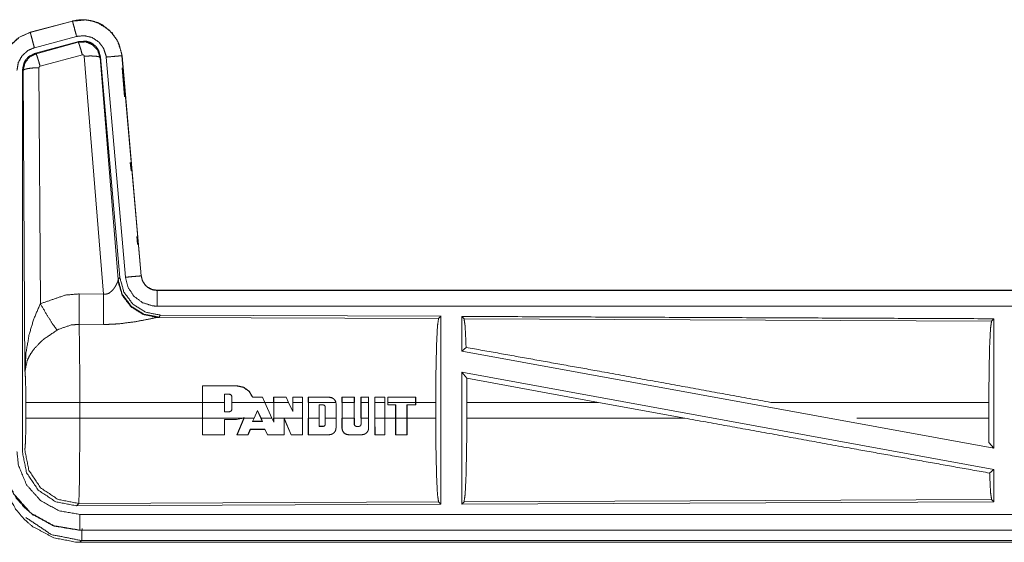
# Model space of a CAD drawing. Units: inches. Extents: x 82 to 151, y 17 to 160.
# Drawn here: x 126 to 129, y 71 to 73 of the extents above; entities that cross this region are included whole.
import ezdxf

# ---------------------------------------------------------------- set-up
doc = ezdxf.new("R2010")
doc.units = ezdxf.units.IN
doc.header["$MEASUREMENT"] = 0
doc.layers.add('CGM', color=7, linetype='Continuous', true_color=0xffffff)

msp = doc.modelspace()

# ---------------------------------------------------------------- linework, layer by layer
at = {"layer": 'CGM', "color": 2, "linetype": 'Continuous', "lineweight": 18}
for p, q in [((125.9472, 72.588), (125.8136, 72.5522)), ((125.8137, 72.5518), (125.9473, 72.5876)), ((125.9472, 72.588), (125.9473, 72.5876)), ((125.8136, 72.5522), (125.8137, 72.5518)), ((125.8266, 72.5035), (125.9602, 72.5393)), ((125.8297, 72.4861), (125.9671, 72.523)), ((125.8318, 72.4845), (125.9654, 72.5206)), ((125.9654, 72.5206), (125.9671, 72.523)), ((125.8297, 72.4861), (125.8318, 72.4845)), ((125.9784, 72.481), (125.8447, 72.445)), ((126.0459, 71.7236), (125.9846, 72.4766)), ((126.0361, 72.4747), (126.0973, 71.7754)), ((126.104, 72.4782), (126.1036, 72.4781)), ((126.1036, 72.4781), (126.1646, 71.7811)), ((126.165, 71.7811), (126.104, 72.4782)), ((126.0344, 72.4723), (126.0916, 71.7692)), ((126.0538, 72.4738), (126.1148, 71.7767)), ((125.7911, 72.4314), (125.7889, 72.433)), ((125.7969, 71.4783), (125.7911, 72.4314)), ((125.841, 72.4401), (125.8456, 71.6928)), ((126.104, 72.4402), (126.1121, 72.3477)), ((126.1302, 72.1399), (126.1325, 72.1139)), ((126.1507, 71.9061), (126.153, 71.8801)), ((126.0909, 71.7645), (126.0916, 71.7692)), ((126.0916, 71.7692), (126.0973, 71.7754)), ((126.165, 71.7811), (126.1646, 71.7811)), ((131.7462, 71.7355), (126.2147, 71.7355)), ((126.2147, 71.7355), (126.2147, 71.7351)), ((126.2147, 71.7351), (130.7063, 71.7351)), ((125.9688, 71.724), (126.0459, 71.7236)), ((126.2204, 71.6507), (126.2167, 71.6496)), ((126.2167, 71.6496), (127.1058, 71.6457)), ((126.2261, 71.6568), (126.2204, 71.6507)), ((126.2261, 71.6568), (127.1131, 71.653)), ((127.1058, 71.6457), (127.1131, 71.653)), ((127.1862, 71.6453), (127.1789, 71.6527)), ((127.1862, 71.6453), (128.8558, 71.6381)), ((128.8558, 71.6381), (128.8631, 71.6453)), ((128.8631, 71.6453), (128.8631, 71.235)), ((126.0453, 71.6273), (125.9682, 71.6277)), ((127.1789, 71.5429), (127.1929, 71.5546)), ((127.1789, 71.5429), (128.8631, 71.235)), ((127.1789, 71.476), (127.1789, 71.0583)), ((127.1789, 71.476), (127.1948, 71.457)), ((127.1789, 71.476), (128.8631, 71.1681)), ((127.1951, 71.3804), (127.1948, 71.457)), ((127.1948, 71.457), (127.612, 71.3804)), ((126.3584, 71.3804), (126.3586, 71.4333)), ((126.359, 71.4329), (126.3586, 71.4333)), ((126.3586, 71.4333), (126.4667, 71.4333)), ((126.359, 71.4329), (126.3588, 71.3804)), ((126.4667, 71.4329), (126.359, 71.4329)), ((126.4667, 71.4329), (126.4667, 71.4333)), ((126.4282, 71.4064), (126.4282, 71.3804)), ((126.4437, 71.4064), (126.4282, 71.4064)), ((126.4437, 71.4064), (126.4437, 71.406)), ((126.4517, 71.3984), (126.4513, 71.3984)), ((126.4513, 71.3984), (126.4513, 71.3804)), ((126.4517, 71.3804), (126.4517, 71.3984)), ((126.5172, 71.3965), (126.5175, 71.3969)), ((126.5487, 71.3965), (126.5172, 71.3965)), ((126.5175, 71.3969), (126.5489, 71.3969)), ((126.5487, 71.3965), (126.5489, 71.3969)), ((126.5559, 71.3804), (126.5487, 71.3965)), ((126.5489, 71.3969), (126.5564, 71.3804)), ((126.5837, 71.3804), (126.5837, 71.3969)), ((126.5841, 71.3965), (126.5837, 71.3969)), ((126.5837, 71.3969), (126.6236, 71.3969)), ((126.5841, 71.3965), (126.5841, 71.3804)), ((126.6234, 71.3965), (126.5841, 71.3965)), ((126.6312, 71.3804), (126.6234, 71.3965)), ((126.6446, 71.3804), (126.6446, 71.3969)), ((126.645, 71.3965), (126.6446, 71.3969)), ((126.6446, 71.3969), (126.6751, 71.3969)), ((126.6747, 71.3965), (126.645, 71.3965)), ((126.645, 71.3965), (126.645, 71.3804)), ((126.6747, 71.3965), (126.6751, 71.3969)), ((126.6747, 71.3804), (126.6747, 71.3965)), ((126.6751, 71.3969), (126.6751, 71.3804)), ((126.6933, 71.3804), (126.6933, 71.3969)), ((126.6933, 71.3969), (126.7603, 71.3969)), ((126.6937, 71.3965), (126.6933, 71.3969)), ((126.7603, 71.3965), (126.6937, 71.3965)), ((126.6937, 71.3965), (126.6937, 71.3804)), ((126.7603, 71.3965), (126.7603, 71.3969)), ((126.7998, 71.3969), (126.8393, 71.3969)), ((126.7998, 71.3804), (126.7998, 71.3969)), ((126.8002, 71.3965), (126.7998, 71.3969)), ((126.8389, 71.3965), (126.8002, 71.3965)), ((126.8002, 71.3965), (126.8002, 71.3804)), ((126.8389, 71.3965), (126.8393, 71.3969)), ((126.8389, 71.3804), (126.8389, 71.3965)), ((126.8393, 71.3969), (126.8393, 71.3804)), ((126.86, 71.3969), (126.8849, 71.3969)), ((126.86, 71.3804), (126.86, 71.3969)), ((126.8604, 71.3965), (126.86, 71.3969)), ((126.8845, 71.3965), (126.8604, 71.3965)), ((126.8604, 71.3965), (126.8604, 71.3804)), ((126.8845, 71.3965), (126.8849, 71.3969)), ((126.8845, 71.3804), (126.8845, 71.3965)), ((126.9041, 71.3969), (126.9361, 71.3969)), ((126.9041, 71.3804), (126.9041, 71.3969)), ((126.9045, 71.3965), (126.9041, 71.3969)), ((126.9357, 71.3965), (126.9045, 71.3965)), ((126.9045, 71.3965), (126.9045, 71.3804)), ((126.9357, 71.3965), (126.9361, 71.3969)), ((126.9357, 71.3804), (126.9357, 71.3965)), ((126.9361, 71.3969), (126.9361, 71.3804)), ((127.0335, 71.3969), (126.9452, 71.3969)), ((126.9456, 71.3965), (126.9452, 71.3969)), ((126.9456, 71.3965), (127.0331, 71.3965)), ((126.9456, 71.3804), (126.9456, 71.3965)), ((127.0331, 71.3965), (127.0335, 71.3969)), ((127.0331, 71.3965), (127.0331, 71.3804)), ((127.0335, 71.3804), (127.0335, 71.3969)), ((125.7997, 71.3306), (125.7997, 71.3804)), ((125.9703, 71.3804), (125.9703, 71.3306)), ((126.3584, 71.3804), (125.9703, 71.3804)), ((126.3584, 71.3804), (126.3584, 71.3306)), ((126.3588, 71.3306), (126.3588, 71.3804)), ((126.4282, 71.3804), (126.3588, 71.3804)), ((126.4282, 71.3509), (126.4282, 71.3804)), ((126.4517, 71.3588), (126.4513, 71.3588)), ((126.5559, 71.3804), (126.4517, 71.3804)), ((126.4517, 71.3804), (126.4517, 71.3588)), ((126.5218, 71.3306), (126.5327, 71.3552)), ((126.5327, 71.3552), (126.5438, 71.3306)), ((126.5433, 71.3306), (126.5327, 71.3542)), ((126.5559, 71.3804), (126.5783, 71.3306)), ((126.5837, 71.3804), (126.5564, 71.3804)), ((126.5841, 71.3306), (126.5841, 71.3804)), ((126.6312, 71.3804), (126.5841, 71.3804)), ((126.6312, 71.3804), (126.645, 71.3521)), ((126.6747, 71.3804), (126.645, 71.3804)), ((126.645, 71.3521), (126.645, 71.3804)), ((126.6747, 71.3804), (126.6747, 71.3306)), ((126.6751, 71.3306), (126.6751, 71.3804)), ((126.7807, 71.3804), (126.6937, 71.3804)), ((126.6937, 71.3306), (126.6937, 71.3804)), ((126.7282, 71.3306), (126.7282, 71.3723)), ((126.7282, 71.3723), (126.7408, 71.3723)), ((126.7282, 71.3723), (126.7286, 71.3719)), ((126.7472, 71.3659), (126.7468, 71.3659)), ((126.7472, 71.3659), (126.7472, 71.3306)), ((126.7807, 71.3804), (126.7812, 71.3756)), ((126.7812, 71.3756), (126.7816, 71.3756)), ((126.7812, 71.3756), (126.7812, 71.3306)), ((126.7816, 71.3306), (126.7816, 71.3756)), ((126.8389, 71.3804), (126.8002, 71.3804)), ((126.8002, 71.3306), (126.8002, 71.3804)), ((126.8389, 71.3804), (126.8389, 71.3306)), ((126.86, 71.3804), (126.86, 71.3306)), ((126.8845, 71.3804), (126.8604, 71.3804)), ((126.8604, 71.3306), (126.8604, 71.3804)), ((126.8845, 71.3804), (126.8845, 71.3306)), ((126.9041, 71.3804), (126.9041, 71.3306)), ((126.9357, 71.3804), (126.9045, 71.3804)), ((126.9045, 71.3306), (126.9045, 71.3804)), ((126.9357, 71.3804), (126.9357, 71.3306)), ((126.9361, 71.3306), (126.9361, 71.3804)), ((126.9452, 71.3725), (126.9452, 71.3804)), ((126.9696, 71.3725), (126.9452, 71.3725)), ((127.0331, 71.3804), (126.9456, 71.3804)), ((126.9456, 71.3804), (126.9456, 71.3729)), ((126.9456, 71.3729), (126.97, 71.3729)), ((126.97, 71.3729), (126.9696, 71.3725)), ((126.9696, 71.3306), (126.9696, 71.3725)), ((126.97, 71.3729), (126.97, 71.3306)), ((127.0057, 71.3729), (127.0331, 71.3729)), ((127.0057, 71.3729), (127.0061, 71.3725)), ((127.0057, 71.3306), (127.0057, 71.3729)), ((127.0335, 71.3725), (127.0061, 71.3725)), ((127.0061, 71.3725), (127.0061, 71.3306)), ((127.0331, 71.3729), (127.0331, 71.3804)), ((127.0968, 71.3804), (127.0335, 71.3804)), ((127.0335, 71.3804), (127.0335, 71.3725)), ((127.0968, 71.3804), (127.0968, 71.3306)), ((127.1951, 71.3804), (127.1951, 71.3306)), ((127.612, 71.3804), (127.1951, 71.3804)), ((127.8845, 71.3306), (127.612, 71.3804)), ((128.8471, 71.3804), (128.1572, 71.3804)), ((128.8471, 71.3804), (128.8471, 71.3306)), ((125.9703, 71.3306), (126.3584, 71.3306)), ((126.3586, 71.2777), (126.3584, 71.3306)), ((126.3588, 71.3306), (126.359, 71.2781)), ((126.3588, 71.3306), (126.487, 71.3306)), ((126.428, 71.2781), (126.4282, 71.3266)), ((126.4437, 71.3509), (126.4282, 71.3509)), ((126.4282, 71.3266), (126.4286, 71.3262)), ((126.4282, 71.3266), (126.4667, 71.3266)), ((126.4286, 71.3262), (126.4285, 71.2777)), ((126.488, 71.3306), (126.4667, 71.3262)), ((126.4667, 71.3266), (126.487, 71.3306)), ((126.4678, 71.2777), (126.4896, 71.3306)), ((126.4901, 71.3306), (126.4684, 71.2781)), ((126.4908, 71.3324), (126.487, 71.3306)), ((126.488, 71.3306), (126.49, 71.3315)), ((126.49, 71.3315), (126.4896, 71.3306)), ((126.4901, 71.3306), (126.4908, 71.3324)), ((126.4901, 71.3306), (126.5218, 71.3306)), ((126.5218, 71.3306), (126.5172, 71.3203)), ((126.5433, 71.3306), (126.5478, 71.3207)), ((126.5438, 71.3306), (126.5783, 71.3306)), ((126.5484, 71.3203), (126.5438, 71.3306)), ((126.5841, 71.3176), (126.5783, 71.3306)), ((126.5837, 71.3195), (126.5837, 71.3306)), ((126.5841, 71.3306), (126.5841, 71.3176)), ((126.5841, 71.3306), (126.6747, 71.3306)), ((126.6167, 71.2781), (126.6169, 71.33)), ((126.6169, 71.33), (126.6395, 71.2781)), ((126.6169, 71.33), (126.6173, 71.3281)), ((126.6173, 71.3281), (126.6171, 71.2777)), ((126.6392, 71.2777), (126.6173, 71.3281)), ((126.6746, 71.2781), (126.6747, 71.3306)), ((126.6751, 71.3306), (126.675, 71.2777)), ((126.6934, 71.2777), (126.6933, 71.3306)), ((126.6937, 71.3306), (126.6938, 71.2781)), ((126.6937, 71.3306), (126.7282, 71.3306)), ((126.7282, 71.3306), (126.7282, 71.3046)), ((126.7468, 71.3306), (126.7468, 71.3111)), ((126.7472, 71.3306), (126.7812, 71.3306)), ((126.7472, 71.3111), (126.7472, 71.3306)), ((126.7812, 71.2989), (126.7812, 71.3306)), ((126.7816, 71.3306), (126.7816, 71.2989)), ((126.7999, 71.2989), (126.7998, 71.3306)), ((126.8002, 71.3306), (126.8003, 71.2989)), ((126.8002, 71.3306), (126.8389, 71.3306)), ((126.8389, 71.3111), (126.8389, 71.3306)), ((126.8393, 71.3306), (126.8393, 71.3111)), ((126.8604, 71.3306), (126.8845, 71.3306)), ((126.8604, 71.3306), (126.8604, 71.3111)), ((126.8845, 71.2989), (126.8845, 71.3306)), ((126.9043, 71.2777), (126.9041, 71.3306)), ((126.9045, 71.3306), (126.9357, 71.3306)), ((126.9045, 71.3306), (126.9047, 71.2781)), ((126.9356, 71.2781), (126.9357, 71.3306)), ((126.9361, 71.3306), (126.936, 71.2777)), ((126.9361, 71.3306), (126.9696, 71.3306)), ((126.9696, 71.3306), (126.9697, 71.2777)), ((126.97, 71.3306), (127.0057, 71.3306)), ((126.9701, 71.2781), (126.97, 71.3306)), ((127.0057, 71.3306), (127.0056, 71.2781)), ((127.006, 71.2777), (127.0061, 71.3306)), ((127.0061, 71.3306), (127.0968, 71.3306)), ((127.1951, 71.3306), (127.8845, 71.3306)), ((128.4293, 71.3306), (128.8471, 71.3306)), ((128.8475, 71.2537), (128.8471, 71.3306)), ((126.5026, 71.2781), (126.5099, 71.2952)), ((126.5102, 71.2948), (126.5029, 71.2777)), ((126.5099, 71.2952), (126.5102, 71.2948)), ((126.5099, 71.2952), (126.5557, 71.2952)), ((126.5555, 71.2948), (126.5102, 71.2948)), ((126.5172, 71.3203), (126.5178, 71.3207)), ((126.5172, 71.3203), (126.5484, 71.3203)), ((126.5478, 71.3207), (126.5178, 71.3207)), ((126.5484, 71.3203), (126.5478, 71.3207)), ((126.5557, 71.2952), (126.5555, 71.2948)), ((126.5639, 71.2777), (126.5555, 71.2948)), ((126.5557, 71.2952), (126.5642, 71.2781)), ((126.5841, 71.3176), (126.5837, 71.3195)), ((126.7282, 71.3046), (126.7286, 71.305)), ((126.7282, 71.3046), (126.7408, 71.3046)), ((126.7408, 71.305), (126.7286, 71.305)), ((126.7408, 71.3046), (126.7408, 71.305)), ((126.7472, 71.3111), (126.7468, 71.3111)), ((126.7812, 71.2989), (126.7816, 71.2989)), ((126.8389, 71.3111), (126.8393, 71.3111)), ((126.8453, 71.3046), (126.8453, 71.305)), ((126.8539, 71.3046), (126.8453, 71.3046)), ((126.8539, 71.3046), (126.8539, 71.305)), ((126.8604, 71.3111), (126.86, 71.3111)), ((126.359, 71.2781), (126.3586, 71.2777)), ((126.4285, 71.2777), (126.3586, 71.2777)), ((126.359, 71.2781), (126.428, 71.2781)), ((126.428, 71.2781), (126.4285, 71.2777)), ((126.4684, 71.2781), (126.4678, 71.2777)), ((126.5029, 71.2777), (126.4678, 71.2777)), ((126.4684, 71.2781), (126.5026, 71.2781)), ((126.5026, 71.2781), (126.5029, 71.2777)), ((126.5642, 71.2781), (126.5639, 71.2777)), ((126.6171, 71.2777), (126.5639, 71.2777)), ((126.5642, 71.2781), (126.6167, 71.2781)), ((126.6167, 71.2781), (126.6171, 71.2777)), ((126.6395, 71.2781), (126.6392, 71.2777)), ((126.675, 71.2777), (126.6392, 71.2777)), ((126.6395, 71.2781), (126.6746, 71.2781)), ((126.6746, 71.2781), (126.675, 71.2777)), ((126.6938, 71.2781), (126.6934, 71.2777)), ((126.7603, 71.2777), (126.6934, 71.2777)), ((126.6938, 71.2781), (126.7603, 71.2781)), ((126.7603, 71.2781), (126.7603, 71.2777)), ((126.8212, 71.2781), (126.8636, 71.2781)), ((126.8212, 71.2781), (126.8212, 71.2777)), ((126.8636, 71.2777), (126.8212, 71.2777)), ((126.8636, 71.2781), (126.8636, 71.2777)), ((126.9047, 71.2781), (126.9043, 71.2777)), ((126.936, 71.2777), (126.9043, 71.2777)), ((126.9047, 71.2781), (126.9356, 71.2781)), ((126.9356, 71.2781), (126.936, 71.2777)), ((126.9701, 71.2781), (126.9697, 71.2777)), ((126.9697, 71.2777), (127.006, 71.2777)), ((127.0056, 71.2781), (126.9701, 71.2781)), ((127.0056, 71.2781), (127.006, 71.2777)), ((128.8475, 71.2537), (128.8631, 71.235)), ((128.8495, 71.1567), (128.8631, 71.1681)), ((128.8631, 71.1681), (128.8631, 71.0657)), ((128.8558, 71.073), (127.1862, 71.0657)), ((128.8631, 71.0657), (128.8558, 71.073)), ((125.9669, 71.0604), (125.9596, 71.053)), ((127.1131, 71.058), (125.9596, 71.053)), ((127.1058, 71.0653), (125.9669, 71.0604)), ((127.1131, 71.058), (127.1058, 71.0653)), ((128.8631, 71.0657), (127.1789, 71.0583)), ((127.1789, 71.0583), (127.1862, 71.0657)), ((125.9708, 70.9755), (125.9708, 70.9759)), ((125.9708, 70.9759), (130.7063, 70.9759)), ((131.7462, 70.9755), (125.9708, 70.9755)), ((125.9762, 70.9428), (125.9708, 70.9375)), ((125.9708, 70.9375), (131.7462, 70.9375)), ((131.1804, 70.9428), (125.9762, 70.9428))]:
    msp.add_line(p, q, dxfattribs=at)
for points, knots in [([(126.104, 72.4782), (126.0942, 72.5169), (126.0736, 72.5496), (126.0442, 72.5742), (126.0304, 72.5814), (126.0085, 72.5888), (125.9839, 72.5922), (125.97, 72.5919), (125.9472, 72.588)], [0, 0, 0.183432, 0.361271, 0.537558, 0.609433, 0.715393, 0.829658, 0.893506, 1, 1]), ([(125.9473, 72.5876), (125.9889, 72.5915), (126.0084, 72.5884), (126.0296, 72.5813), (126.0645, 72.5584), (126.0898, 72.5251), (126.1027, 72.4855), (126.1036, 72.4782)], [0, 0, 0.193123, 0.284309, 0.387196, 0.580235, 0.773283, 0.965966, 1, 1]), ([(125.9602, 72.5393), (125.9554, 72.5574), (125.9513, 72.5729), (125.9484, 72.5834), (125.9479, 72.5855), (125.9473, 72.5876)], [0, 0, 0.374817, 0.695025, 0.914103, 0.957148, 1, 1]), ([(125.8136, 72.5522), (125.7774, 72.536), (125.7487, 72.51), (125.7414, 72.4999), (125.7257, 72.4655), (125.721, 72.4315)], [0, 0, 0.243409, 0.480682, 0.557243, 0.789687, 1, 1]), ([(125.7214, 72.4315), (125.7284, 72.4727), (125.7487, 72.5093), (125.7799, 72.5371), (125.8137, 72.5518)], [0, 0, 0.257719, 0.515555, 0.773098, 1, 1]), ([(125.8266, 72.5035), (125.8218, 72.5216), (125.8176, 72.5371), (125.8148, 72.5476), (125.8143, 72.5497), (125.8137, 72.5518)], [0, 0, 0.374739, 0.695112, 0.914092, 0.957075, 1, 1]), ([(125.9602, 72.5393), (125.9852, 72.5416), (126.0095, 72.5356), (126.0304, 72.5218), (126.038, 72.5119), (126.0455, 72.5019), (126.0494, 72.4901), (126.0533, 72.4782), (126.0538, 72.4738)], [0, 0, 0.193445, 0.386866, 0.579882, 0.676427, 0.772993, 0.869456, 0.965936, 1, 1]), ([(125.9654, 72.5206), (125.9887, 72.5217), (126.0104, 72.5131), (126.0108, 72.5128), (126.0112, 72.5125), (126.0267, 72.4959), (126.027, 72.4954), (126.0272, 72.4949), (126.0308, 72.484), (126.0343, 72.473), (126.0344, 72.4726), (126.0344, 72.4723)], [0, 0, 0.24452, 0.489381, 0.49454, 0.499851, 0.738458, 0.744227, 0.749927, 0.871132, 0.992378, 0.996229, 1, 1]), ([(125.9784, 72.481), (125.9739, 72.4964), (125.97, 72.5091), (125.9686, 72.5133), (125.9671, 72.5174), (125.9663, 72.519), (125.9654, 72.5206)], [0, 0, 0.384613, 0.701624, 0.808128, 0.914675, 0.957407, 1, 1]), ([(125.9671, 72.523), (125.9909, 72.524), (126.0024, 72.5207), (126.0129, 72.5149), (126.0174, 72.511), (126.0219, 72.507), (126.0254, 72.5022), (126.0289, 72.4974), (126.0361, 72.4747)], [0, 0, 0.2493, 0.374605, 0.499987, 0.562718, 0.625347, 0.688039, 0.750705, 1, 1]), ([(125.7714, 72.4315), (125.7756, 72.4562), (125.7877, 72.4781), (125.7971, 72.4864), (125.8064, 72.4947), (125.8266, 72.5035)], [0, 0, 0.257747, 0.515511, 0.644208, 0.77296, 1, 1]), ([(125.7889, 72.433), (125.7941, 72.4563), (125.8003, 72.4665), (125.8086, 72.4752), (125.8297, 72.4861)], [0, 0, 0.332743, 0.500014, 0.667321, 1, 1]), ([(125.7911, 72.4314), (125.7937, 72.4432), (125.7964, 72.455), (125.8109, 72.4738), (125.8317, 72.4845), (125.8317, 72.4845), (125.8318, 72.4845)], [0, 0, 0.169212, 0.338465, 0.671506, 0.999614, 0.999818, 1, 1]), ([(125.8447, 72.445), (125.8403, 72.4604), (125.8363, 72.473), (125.8349, 72.4772), (125.8334, 72.4814), (125.8326, 72.483), (125.8318, 72.4845)], [0, 0, 0.384772, 0.701677, 0.808124, 0.914673, 0.957406, 1, 1]), ([(125.9846, 72.4766), (125.9846, 72.4767), (125.9843, 72.4777), (125.9839, 72.4788), (125.9832, 72.4795), (125.9825, 72.4803), (125.9815, 72.4807), (125.9805, 72.4811), (125.9784, 72.481)], [0, 0, 0.007505, 0.13495, 0.262639, 0.386859, 0.5106, 0.633518, 0.755045, 1, 1]), ([(125.9846, 72.4766), (126.0031, 72.4774), (126.019, 72.4769), (126.0299, 72.4751), (126.0322, 72.4737), (126.0344, 72.4723)], [0, 0, 0.364739, 0.67722, 0.89579, 0.947787, 1, 1]), ([(126.0538, 72.4738), (126.0725, 72.4754), (126.0884, 72.4768), (126.0938, 72.4773), (126.0993, 72.4778), (126.1014, 72.478), (126.1036, 72.4782)], [0, 0, 0.374839, 0.695004, 0.804612, 0.914208, 0.95711, 1, 1]), ([(125.8447, 72.445), (125.8428, 72.444), (125.8422, 72.4431), (125.8415, 72.4423), (125.8413, 72.4412), (125.841, 72.4401)], [0, 0, 0.327836, 0.493084, 0.66035, 0.829685, 1, 1]), ([(125.7889, 71.2229), (125.7889, 71.6488), (125.7889, 72.433)], [0, 0, 0.35198, 1, 1]), ([(125.841, 72.4401), (125.8223, 72.4394), (125.8063, 72.4375), (125.8008, 72.4361), (125.7953, 72.4347), (125.7932, 72.4331), (125.7911, 72.4314)], [0, 0, 0.363881, 0.6766, 0.786112, 0.895593, 0.947897, 1, 1]), ([(126.0458, 71.7236), (126.0533, 71.7232), (126.0604, 71.725), (126.0644, 71.7272), (126.0727, 71.7341), (126.0758, 71.7379), (126.0789, 71.7417), (126.0808, 71.7446), (126.0827, 71.7476), (126.0854, 71.7527), (126.0882, 71.7578), (126.0889, 71.7596), (126.0897, 71.7614), (126.0903, 71.7629), (126.0909, 71.7645)], [0, 0, 0.113232, 0.224437, 0.294839, 0.457988, 0.532281, 0.606698, 0.660284, 0.713761, 0.801612, 0.889644, 0.919262, 0.94905, 0.974537, 1, 1]), ([(126.2167, 71.6496), (126.1717, 71.6585), (126.1327, 71.683), (126.1045, 71.7199), (126.0909, 71.7645)], [0, 0, 0.247534, 0.496748, 0.747833, 1, 1]), ([(126.2204, 71.6507), (126.1735, 71.6597), (126.133, 71.685), (126.1044, 71.7233), (126.0916, 71.7692)], [0, 0, 0.249967, 0.500002, 0.750046, 1, 1]), ([(126.0973, 71.7754), (126.1101, 71.7294), (126.1387, 71.6911), (126.1792, 71.6658), (126.2261, 71.6568)], [0, 0, 0.250011, 0.499984, 0.749956, 1, 1]), ([(126.1148, 71.7767), (126.1334, 71.7784), (126.1494, 71.7798), (126.1603, 71.7807), (126.1646, 71.7811)], [0, 0, 0.374839, 0.695004, 0.913937, 1, 1]), ([(126.1148, 71.7767), (126.1233, 71.7441), (126.1421, 71.7162), (126.1692, 71.6961), (126.2013, 71.686), (126.2147, 71.6851)], [0, 0, 0.227332, 0.454622, 0.681985, 0.909225, 1, 1]), ([(126.1646, 71.7811), (126.1667, 71.7729), (126.1688, 71.7647), (126.1783, 71.7507), (126.1851, 71.7447), (126.1885, 71.7427), (126.1919, 71.7406), (126.1954, 71.7391), (126.199, 71.7376), (126.208, 71.7355), (126.2147, 71.7351)], [0, 0, 0.113561, 0.227082, 0.453992, 0.575197, 0.628485, 0.681728, 0.733413, 0.785259, 0.909473, 1, 1]), ([(126.2147, 71.7355), (126.1991, 71.738), (126.1853, 71.7451), (126.1832, 71.7469), (126.181, 71.7486), (126.1778, 71.7522), (126.1745, 71.7558), (126.1691, 71.765), (126.1683, 71.7673), (126.1674, 71.7695), (126.165, 71.7811)], [0, 0, 0.214046, 0.423408, 0.461587, 0.499574, 0.565054, 0.630653, 0.774693, 0.807203, 0.839695, 1, 1]), ([(126.2147, 71.6851), (126.2147, 71.6945), (126.2147, 71.7119), (126.2147, 71.7253), (126.2147, 71.7329), (126.2147, 71.7351)], [0, 0, 0.187362, 0.534853, 0.80456, 0.957003, 1, 1]), ([(125.8456, 71.6928), (125.9251, 71.7204), (125.9688, 71.724)], [0, 0, 0.657361, 1, 1]), ([(125.9682, 71.6277), (125.9683, 71.6509), (125.9685, 71.6675), (125.9687, 71.7041), (125.9688, 71.724)], [0, 0, 0.240436, 0.41321, 0.792957, 1, 1]), ([(126.0453, 71.6273), (126.0453, 71.6355), (126.0454, 71.6436), (126.0455, 71.6661), (126.0456, 71.6838), (126.0457, 71.6933), (126.0458, 71.7236)], [0, 0, 0.084659, 0.169316, 0.402192, 0.585977, 0.684699, 1, 1]), ([(125.7969, 71.4783), (125.7969, 71.4788), (125.8001, 71.5372), (125.8103, 71.596), (125.8247, 71.6445), (125.8456, 71.6928)], [0, 0, 0.002347, 0.26586, 0.53491, 0.762644, 1, 1]), ([(125.8456, 71.6928), (125.8661, 71.6577), (125.8844, 71.6288), (125.8985, 71.6093)], [0, 0, 0.411314, 0.756837, 1, 1]), ([(126.2147, 71.6851), (128.896, 71.6851), (130.7063, 71.6851)], [0, 0, 0.59695, 1, 1]), ([(126.2167, 71.6496), (126.2117, 71.6488), (126.1831, 71.643), (126.1439, 71.6356), (126.0976, 71.6296), (126.0719, 71.6278), (126.0453, 71.6273)], [0, 0, 0.029113, 0.197312, 0.42796, 0.697389, 0.846442, 1, 1]), ([(127.0968, 71.3804), (127.0975, 71.4799), (127.0994, 71.5648), (127.1023, 71.6229), (127.1058, 71.6457)], [0, 0, 0.374398, 0.694314, 0.913299, 1, 1]), ([(127.1131, 71.653), (127.1131, 71.6488), (127.1131, 71.058)], [0, 0, 0.006905, 1, 1]), ([(127.1789, 71.6527), (127.1789, 71.6488), (127.1789, 71.5429)], [0, 0, 0.034826, 1, 1]), ([(127.1789, 71.6527), (128.0539, 71.6488), (128.8631, 71.6453)], [0, 0, 0.519537, 1, 1]), ([(127.1929, 71.5546), (127.1897, 71.6226), (127.1862, 71.6453)], [0, 0, 0.747155, 1, 1]), ([(128.8471, 71.3804), (128.8478, 71.477), (128.8496, 71.5595), (128.8525, 71.6159), (128.8541, 71.627), (128.8558, 71.6381)], [0, 0, 0.374381, 0.694304, 0.913279, 0.956643, 1, 1]), ([(125.8985, 71.6093), (125.8555, 71.5798), (125.8488, 71.574), (125.8255, 71.5497), (125.8113, 71.5284), (125.8042, 71.5134), (125.7969, 71.4786), (125.7969, 71.4785), (125.7969, 71.4783)], [0, 0, 0.302104, 0.353054, 0.548054, 0.696248, 0.792314, 0.998263, 0.99913, 1, 1]), ([(125.9682, 71.6277), (125.9434, 71.6256), (125.9035, 71.6121), (125.901, 71.6107), (125.8985, 71.6093)], [0, 0, 0.341381, 0.920829, 0.960436, 1, 1]), ([(125.9682, 71.6277), (125.9682, 71.6276), (125.9682, 71.6274), (125.969, 71.5875), (125.9693, 71.5682), (125.97, 71.4946), (125.9703, 71.3804)], [0, 0, 0.000529, 0.001082, 0.162513, 0.240468, 0.53808, 1, 1]), ([(127.1929, 71.5546), (127.6147, 71.479), (128.1572, 71.3804)], [0, 0, 0.437333, 1, 1]), ([(125.7997, 71.3804), (125.7993, 71.4228), (125.7984, 71.4573), (125.797, 71.4774), (125.797, 71.4778), (125.7969, 71.4783)], [0, 0, 0.432984, 0.785082, 0.990537, 0.995236, 1, 1]), ([(126.4667, 71.4333), (126.4885, 71.4287), (126.4975, 71.4222), (126.5066, 71.4156), (126.512, 71.4063), (126.5175, 71.3969)], [0, 0, 0.336491, 0.504868, 0.673143, 0.836621, 1, 1]), ([(126.5172, 71.3965), (126.5063, 71.4153), (126.4883, 71.4283), (126.4667, 71.4329)], [0, 0, 0.329722, 0.665064, 1, 1]), ([(126.4517, 71.3984), (126.4511, 71.4014), (126.4502, 71.4027), (126.4494, 71.404), (126.4481, 71.4049), (126.4468, 71.4058), (126.4453, 71.4061), (126.4437, 71.4064)], [0, 0, 0.24977, 0.374823, 0.49944, 0.624349, 0.750128, 0.875115, 1, 1]), ([(126.4437, 71.406), (126.4452, 71.4057), (126.4466, 71.4054), (126.4491, 71.4037), (126.4499, 71.4025), (126.4507, 71.4013), (126.4513, 71.3984)], [0, 0, 0.124911, 0.250796, 0.500401, 0.625662, 0.749854, 1, 1]), ([(126.7603, 71.3969), (126.7685, 71.3953), (126.7719, 71.393), (126.7754, 71.3907), (126.7777, 71.3872), (126.78, 71.3837), (126.7805, 71.3821), (126.7811, 71.3804)], [0, 0, 0.292398, 0.43865, 0.584774, 0.731153, 0.877278, 0.93853, 1, 1]), ([(126.7807, 71.3804), (126.7801, 71.382), (126.7796, 71.3836), (126.7774, 71.387), (126.7751, 71.3904), (126.7717, 71.3926), (126.7683, 71.3949), (126.7603, 71.3965)], [0, 0, 0.060034, 0.119925, 0.266601, 0.413343, 0.56002, 0.706826, 1, 1]), ([(125.9703, 71.3804), (125.9064, 71.3804), (125.8517, 71.3804), (125.833, 71.3804), (125.807, 71.3804), (125.7997, 71.3804)], [0, 0, 0.37459, 0.694849, 0.804426, 0.957039, 1, 1]), ([(126.4517, 71.3588), (126.4514, 71.3573), (126.4511, 71.3558), (126.4502, 71.3545), (126.4493, 71.3532), (126.4468, 71.3515), (126.4453, 71.3512), (126.4437, 71.3509)], [0, 0, 0.125551, 0.250379, 0.375454, 0.500091, 0.75024, 0.874656, 1, 1]), ([(126.4437, 71.3513), (126.4466, 71.3519), (126.4478, 71.3527), (126.4491, 71.3535), (126.4507, 71.3559), (126.4513, 71.3588)], [0, 0, 0.250442, 0.375664, 0.499658, 0.7501, 1, 1]), ([(126.7408, 71.3723), (126.742, 71.3721), (126.7432, 71.3718), (126.7443, 71.3711), (126.7453, 71.3704), (126.746, 71.3694), (126.7467, 71.3683), (126.747, 71.3671), (126.7472, 71.3659)], [0, 0, 0.124152, 0.249448, 0.37404, 0.500068, 0.624302, 0.749792, 0.874579, 1, 1]), ([(125.7963, 71.2302), (125.797, 71.2357), (125.7977, 71.2411), (125.7989, 71.2688), (125.7996, 71.308), (125.7996, 71.3193), (125.7997, 71.3306)], [0, 0, 0.054715, 0.109447, 0.385062, 0.775492, 0.887778, 1, 1]), ([(125.9703, 71.3306), (125.9064, 71.3306), (125.8517, 71.3306), (125.833, 71.3306), (125.807, 71.3306), (125.7997, 71.3306)], [0, 0, 0.37459, 0.694849, 0.804426, 0.957039, 1, 1]), ([(125.9703, 71.3306), (125.9702, 71.2698), (125.97, 71.2293), (125.9695, 71.1642), (125.9694, 71.1535), (125.9693, 71.1428), (125.9684, 71.0897), (125.9669, 71.0604)], [0, 0, 0.224797, 0.374735, 0.615629, 0.655302, 0.69495, 0.891307, 1, 1]), ([(126.4908, 71.3324), (126.4905, 71.332), (126.4902, 71.3317), (126.4901, 71.3316), (126.49, 71.3315)], [0, 0, 0.410946, 0.818282, 0.911016, 1, 1]), ([(127.1058, 71.0653), (127.1023, 71.0881), (127.0994, 71.1462), (127.0975, 71.2312), (127.0968, 71.3306)], [0, 0, 0.086703, 0.305694, 0.625618, 1, 1]), ([(127.1862, 71.0657), (127.1897, 71.0884), (127.1926, 71.1465), (127.1945, 71.2313), (127.1951, 71.3306)], [0, 0, 0.086818, 0.30583, 0.62571, 1, 1]), ([(127.8845, 71.3306), (128.4207, 71.2333), (128.8495, 71.1567)], [0, 0, 0.555775, 1, 1]), ([(126.7408, 71.3046), (126.7433, 71.3051), (126.7443, 71.3058), (126.7454, 71.3065), (126.7461, 71.3076), (126.7468, 71.3086), (126.747, 71.3099), (126.7472, 71.3111)], [0, 0, 0.249859, 0.375393, 0.499856, 0.62539, 0.750387, 0.87507, 1, 1]), ([(126.7468, 71.3111), (126.7466, 71.3099), (126.7464, 71.3088), (126.7457, 71.3078), (126.7451, 71.3068), (126.7441, 71.3061), (126.7431, 71.3055), (126.7419, 71.3052), (126.7408, 71.305)], [0, 0, 0.124631, 0.250201, 0.374758, 0.50008, 0.624832, 0.750342, 0.875238, 1, 1]), ([(126.7603, 71.2781), (126.7682, 71.2797), (126.775, 71.2842), (126.7773, 71.2876), (126.7796, 71.2909), (126.7812, 71.2989)], [0, 0, 0.249454, 0.499377, 0.624563, 0.749525, 1, 1]), ([(126.8212, 71.2777), (126.813, 71.2793), (126.8061, 71.2839), (126.8038, 71.2873), (126.8015, 71.2908), (126.8007, 71.2949), (126.7999, 71.2989)], [0, 0, 0.249539, 0.499556, 0.624674, 0.749574, 0.874922, 1, 1]), ([(126.8003, 71.2989), (126.8019, 71.2909), (126.8042, 71.2876), (126.8064, 71.2842), (126.8098, 71.2819), (126.8132, 71.2797), (126.8172, 71.2789), (126.8212, 71.2781)], [0, 0, 0.25031, 0.375511, 0.500489, 0.625577, 0.750554, 0.875454, 1, 1]), ([(126.8453, 71.3046), (126.8429, 71.3051), (126.8418, 71.3058), (126.8407, 71.3065), (126.84, 71.3076), (126.8393, 71.3086), (126.8391, 71.3099), (126.8389, 71.3111)], [0, 0, 0.249345, 0.37462, 0.500253, 0.625529, 0.750269, 0.875328, 1, 1]), ([(126.8393, 71.3111), (126.8395, 71.3099), (126.8397, 71.3088), (126.8404, 71.3078), (126.841, 71.3068), (126.842, 71.3061), (126.843, 71.3055), (126.8442, 71.3052), (126.8453, 71.305)], [0, 0, 0.124321, 0.249579, 0.374398, 0.499977, 0.625175, 0.749617, 0.875415, 1, 1]), ([(126.8604, 71.3111), (126.8601, 71.3099), (126.8599, 71.3086), (126.8592, 71.3076), (126.8585, 71.3065), (126.8575, 71.3058), (126.8564, 71.3051), (126.8539, 71.3046)], [0, 0, 0.124672, 0.249731, 0.374471, 0.499747, 0.62538, 0.750655, 1, 1]), ([(126.8636, 71.2781), (126.8716, 71.2797), (126.8783, 71.2842), (126.8806, 71.2876), (126.8829, 71.2909), (126.8845, 71.2989)], [0, 0, 0.249613, 0.499252, 0.624519, 0.749561, 1, 1]), ([(125.9669, 71.0604), (125.9017, 71.0731), (125.8464, 71.1099), (125.8093, 71.1651), (125.7963, 71.2302)], [0, 0, 0.249954, 0.500009, 0.750058, 1, 1]), ([(125.721, 71.2254), (125.7337, 71.1466), (125.7351, 71.1427), (125.7364, 71.1389), (125.7692, 71.0778), (125.7942, 71.0487), (125.8231, 71.0239), (125.8844, 70.9909), (125.888, 70.9897), (125.8916, 70.9884), (125.9708, 70.9755)], [0, 0, 0.20395, 0.214406, 0.224852, 0.401849, 0.500008, 0.597384, 0.775159, 0.785031, 0.794872, 1, 1]), ([(125.9708, 70.9759), (125.8882, 70.99), (125.8149, 71.0306), (125.7593, 71.0932), (125.7275, 71.1706), (125.7214, 71.2254)], [0, 0, 0.214781, 0.429717, 0.644301, 0.858793, 1, 1]), ([(125.9708, 71.0259), (125.9048, 71.0371), (125.8461, 71.0696), (125.8017, 71.1197), (125.7762, 71.1816), (125.7714, 71.2254)], [0, 0, 0.214814, 0.429746, 0.644277, 0.858762, 1, 1]), ([(125.9596, 71.053), (125.8943, 71.0657), (125.839, 71.1025), (125.8019, 71.1577), (125.7889, 71.2229)], [0, 0, 0.250041, 0.499991, 0.749947, 1, 1]), ([(125.9708, 70.9375), (125.9606, 70.9377), (125.8885, 70.9515), (125.8204, 70.9879), (125.7942, 71.0107), (125.7672, 71.0426), (125.7364, 71.1009), (125.7346, 71.1063), (125.7327, 71.1117), (125.721, 71.1874)], [0, 0, 0.026158, 0.213843, 0.411094, 0.499938, 0.606718, 0.775084, 0.789725, 0.804377, 1, 1]), ([(128.8558, 71.073), (128.8541, 71.084), (128.8525, 71.0951), (128.8495, 71.1567)], [0, 0, 0.132964, 0.266027, 1, 1]), ([(125.7996, 71.0161), (125.8806, 70.9619), (125.9762, 70.9428)], [0, 0, 0.500134, 1, 1]), ([(125.9708, 71.0259), (125.9708, 71.0072), (125.9708, 70.9991), (125.9708, 70.9857), (125.9708, 70.9802), (125.9708, 70.9759)], [0, 0, 0.374853, 0.534984, 0.80456, 0.914137, 1, 1]), ([(130.7063, 71.0259), (129.8012, 71.0259), (127.4334, 71.0259), (125.9708, 71.0259)], [0, 0, 0.191146, 0.691146, 1, 1])]:
    msp.add_open_spline(points, degree=1, knots=knots, dxfattribs=at)
msp.add_open_spline([(125.9776, 70.9808), (125.9762, 70.9428)], degree=1, dxfattribs=at)

doc.saveas('drawing.dxf')
